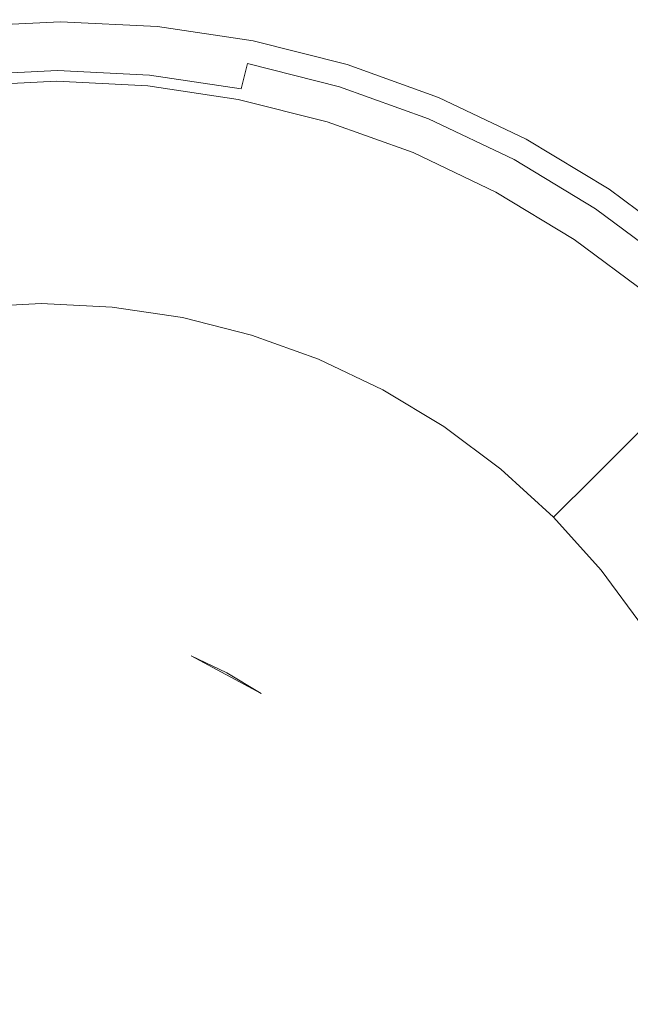
# Model space of a CAD drawing. Extents: x -930 to 570, y -583 to 162.
# Drawn here: x -183 to -157, y -205 to -163 of the extents above; entities that cross this region are included whole.
import ezdxf

# ---------------------------------------------------------------- set-up
doc = ezdxf.new("R2010")
doc.units = 0
doc.header["$LTSCALE"] = 500
doc.header["$MEASUREMENT"] = 0
doc.layers.add('BESCO_AKRYL', color=7, linetype='Continuous')
doc.layers.add('BESCO_KOREK', color=7, linetype='Continuous')

msp = doc.modelspace()

# ---------------------------------------------------------------- linework, layer by layer
at = {"layer": 'BESCO_AKRYL', "lineweight": 0}
for points, invisible_edges in [([(-181.575, -163.115, 131.629), (-181.542, -155.688, 131.712), (-189.098, -155.87, 131.712), (-186.369, -163.305, 131.629)], 15), ([(-173.98, -155.87, 131.712), (-181.542, -155.688, 131.712), (-181.575, -163.115, 131.629), (-176.779, -163.305, 131.629)], 15), ([(-166.597, -156.434, 131.712), (-173.98, -155.87, 131.712), (-176.779, -163.305, 131.629), (-172.055, -163.877, 131.629)], 15), ([(-167.478, -164.828, 131.629), (-159.578, -157.401, 131.712), (-166.597, -156.434, 131.712), (-172.055, -163.877, 131.629)], 15), ([(-163.12, -166.159, 131.629), (-153.107, -158.789, 131.712), (-159.578, -157.401, 131.712), (-167.478, -164.828, 131.629)], 15), ([(-147.37, -160.62, 131.712), (-153.107, -158.789, 131.712), (-163.12, -166.159, 131.629), (-159.057, -167.869, 131.629)], 15), ([(-142.273, -162.891, 131.712), (-147.37, -160.62, 131.712), (-159.057, -167.869, 131.629), (-155.287, -169.941, 131.629)], 15), ([(-185.46, -165.784, 131.493), (-181.586, -165.59, 131.493), (-181.575, -163.115, 131.629), (-186.369, -163.305, 131.629)], 14), ([(-181.575, -163.115, 131.629), (-181.586, -165.59, 131.493), (-177.712, -165.784, 131.493), (-176.779, -163.305, 131.629)], 13), ([(-176.779, -163.305, 131.629), (-177.712, -165.784, 131.493), (-173.874, -166.358, 131.493), (-172.055, -163.877, 131.629)], 13), ([(-173.874, -166.358, 131.493), (-170.111, -167.304, 131.493), (-167.478, -164.828, 131.629), (-172.055, -163.877, 131.629)], 14), ([(-170.111, -167.304, 131.493), (-166.458, -168.615, 131.493), (-163.12, -166.159, 131.629), (-167.478, -164.828, 131.629)], 14), ([(-185.46, -165.784, 131.288), (-181.586, -165.59, 131.288), (-181.586, -165.59, 131.493), (-185.46, -165.784, 131.493)], 15), ([(-181.596, -165.738, 130.293), (-181.586, -165.59, 130.997), (-185.46, -165.784, 130.997), (-185.456, -165.931, 130.293)], 15), ([(-181.586, -165.59, 130.997), (-181.586, -165.59, 131.288), (-185.46, -165.784, 131.288), (-185.46, -165.784, 130.997)], 15), ([(-177.712, -165.784, 130.997), (-181.586, -165.59, 130.997), (-181.596, -165.738, 130.293), (-177.735, -165.931, 130.293)], 15), ([(-181.586, -165.59, 131.493), (-181.586, -165.59, 131.288), (-177.712, -165.784, 131.288), (-177.712, -165.784, 131.493)], 15), ([(-177.712, -165.784, 131.288), (-181.586, -165.59, 131.288), (-181.586, -165.59, 130.997), (-177.712, -165.784, 130.997)], 15), ([(-185.446, -166.37, 128.849), (-181.626, -166.179, 128.849), (-181.596, -165.738, 130.293), (-185.456, -165.931, 130.293)], 15), ([(-181.596, -165.738, 130.293), (-181.626, -166.179, 128.849), (-177.806, -166.37, 128.849), (-177.735, -165.931, 130.293)], 15), ([(-177.735, -165.931, 130.293), (-177.806, -166.37, 128.849), (-174.022, -166.936, 128.849), (-173.911, -166.502, 130.293)], 15), ([(-173.874, -166.358, 130.997), (-177.712, -165.784, 130.997), (-177.735, -165.931, 130.293), (-173.911, -166.502, 130.293)], 15), ([(-177.712, -165.784, 131.493), (-177.712, -165.784, 131.288), (-173.874, -166.358, 131.288), (-173.874, -166.358, 131.493)], 15), ([(-173.874, -166.358, 131.288), (-177.712, -165.784, 131.288), (-177.712, -165.784, 130.997), (-173.874, -166.358, 130.997)], 15), ([(-185.426, -167.25, 126.34), (-181.686, -167.063, 126.34), (-181.626, -166.179, 128.849), (-185.446, -166.37, 128.849)], 15), ([(-181.626, -166.179, 128.849), (-181.686, -167.063, 126.34), (-177.947, -167.25, 126.34), (-177.806, -166.37, 128.849)], 15), ([(-177.806, -166.37, 128.849), (-177.947, -167.25, 126.34), (-174.244, -167.803, 126.34), (-174.022, -166.936, 128.849)], 15), ([(-174.022, -166.936, 128.849), (-170.311, -167.869, 128.849), (-170.161, -167.445, 130.293), (-173.911, -166.502, 130.293)], 15), ([(-170.161, -167.445, 130.293), (-170.111, -167.304, 130.997), (-173.874, -166.358, 130.997), (-173.911, -166.502, 130.293)], 15), ([(-173.874, -166.358, 131.288), (-170.111, -167.304, 131.288), (-170.111, -167.304, 131.493), (-173.874, -166.358, 131.493)], 15), ([(-170.111, -167.304, 130.997), (-170.111, -167.304, 131.288), (-173.874, -166.358, 131.288), (-173.874, -166.358, 130.997)], 15), ([(-163.12, -166.159, 131.629), (-166.458, -168.615, 131.493), (-162.952, -170.285, 131.493), (-159.057, -167.869, 131.629)], 13), ([(-181.787, -168.535, 122.436), (-181.686, -167.063, 126.34), (-185.426, -167.25, 126.34), (-185.392, -168.715, 122.436)], 15), ([(-177.947, -167.25, 126.34), (-181.686, -167.063, 126.34), (-181.787, -168.535, 122.436), (-178.183, -168.715, 122.436)], 15), ([(-174.244, -167.803, 126.34), (-177.947, -167.25, 126.34), (-178.183, -168.715, 122.436), (-174.613, -169.249, 122.436)], 15), ([(-174.244, -167.803, 126.34), (-170.611, -168.716, 126.34), (-170.311, -167.869, 128.849), (-174.022, -166.936, 128.849)], 15), ([(-166.521, -168.752, 130.293), (-166.458, -168.615, 130.997), (-170.111, -167.304, 130.997), (-170.161, -167.445, 130.293)], 15), ([(-170.111, -167.304, 131.288), (-166.458, -168.615, 131.288), (-166.458, -168.615, 131.493), (-170.111, -167.304, 131.493)], 15), ([(-166.458, -168.615, 130.997), (-166.458, -168.615, 131.288), (-170.111, -167.304, 131.288), (-170.111, -167.304, 130.997)], 15), ([(-170.311, -167.869, 128.849), (-166.709, -169.162, 128.849), (-166.521, -168.752, 130.293), (-170.161, -167.445, 130.293)], 15), ([(-171.111, -170.129, 122.436), (-170.611, -168.716, 126.34), (-174.244, -167.803, 126.34), (-174.613, -169.249, 122.436)], 15), ([(-170.611, -168.716, 126.34), (-167.085, -169.982, 126.34), (-166.709, -169.162, 128.849), (-170.311, -167.869, 128.849)], 15), ([(-159.057, -167.869, 131.629), (-162.952, -170.285, 131.493), (-159.626, -172.291, 131.493), (-155.287, -169.941, 131.629)], 13), ([(-181.918, -170.448, 117.488), (-181.787, -168.535, 122.436), (-185.392, -168.715, 122.436), (-185.347, -170.62, 117.488)], 15), ([(-178.183, -168.715, 122.436), (-181.787, -168.535, 122.436), (-181.918, -170.448, 117.488), (-178.489, -170.62, 117.488)], 15), ([(-174.613, -169.249, 122.436), (-178.183, -168.715, 122.436), (-178.489, -170.62, 117.488), (-175.093, -171.128, 117.488)], 15), ([(-167.713, -171.349, 122.436), (-167.085, -169.982, 126.34), (-170.611, -168.716, 126.34), (-171.111, -170.129, 122.436)], 15), ([(-166.521, -168.752, 130.293), (-166.709, -169.162, 128.849), (-163.252, -170.808, 128.849), (-163.027, -170.416, 130.293)], 15), ([(-162.952, -170.285, 130.997), (-166.458, -168.615, 130.997), (-166.521, -168.752, 130.293), (-163.027, -170.416, 130.293)], 15), ([(-166.458, -168.615, 131.493), (-166.458, -168.615, 131.288), (-162.952, -170.285, 131.288), (-162.952, -170.285, 131.493)], 15), ([(-162.952, -170.285, 131.288), (-166.458, -168.615, 131.288), (-166.458, -168.615, 130.997), (-162.952, -170.285, 130.997)], 15), ([(-171.762, -171.965, 117.488), (-171.111, -170.129, 122.436), (-174.613, -169.249, 122.436), (-175.093, -171.128, 117.488)], 15), ([(-166.709, -169.162, 128.849), (-167.085, -169.982, 126.34), (-163.702, -171.593, 126.34), (-163.252, -170.808, 128.849)], 15), ([(-168.528, -173.126, 117.488), (-167.713, -171.349, 122.436), (-171.111, -170.129, 122.436), (-171.762, -171.965, 117.488)], 15), ([(-163.702, -171.593, 126.34), (-167.085, -169.982, 126.34), (-167.713, -171.349, 122.436), (-164.451, -172.902, 122.436)], 15), ([(-159.626, -172.291, 131.493), (-156.509, -174.613, 131.493), (-151.812, -172.361, 131.629), (-155.287, -169.941, 131.629)], 14), ([(-185.296, -172.818, 111.843), (-182.069, -172.656, 111.843), (-181.918, -170.448, 117.488), (-185.347, -170.62, 117.488)], 15), ([(-181.918, -170.448, 117.488), (-182.069, -172.656, 111.843), (-178.843, -172.818, 111.843), (-178.489, -170.62, 117.488)], 15), ([(-178.489, -170.62, 117.488), (-178.843, -172.818, 111.843), (-175.647, -173.296, 111.843), (-175.093, -171.128, 117.488)], 15), ([(-163.027, -170.416, 130.293), (-163.252, -170.808, 128.849), (-159.972, -172.786, 128.849), (-159.712, -172.415, 130.293)], 15), ([(-159.626, -172.291, 130.997), (-162.952, -170.285, 130.997), (-163.027, -170.416, 130.293), (-159.712, -172.415, 130.293)], 15), ([(-162.952, -170.285, 131.493), (-162.952, -170.285, 131.288), (-159.626, -172.291, 131.288), (-159.626, -172.291, 131.493)], 15), ([(-159.626, -172.291, 131.288), (-162.952, -170.285, 131.288), (-162.952, -170.285, 130.997), (-159.626, -172.291, 130.997)], 15), ([(-163.252, -170.808, 128.849), (-163.702, -171.593, 126.34), (-160.491, -173.53, 126.34), (-159.972, -172.786, 128.849)], 15), ([(-175.647, -173.296, 111.843), (-172.512, -174.084, 111.843), (-171.762, -171.965, 117.488), (-175.093, -171.128, 117.488)], 15), ([(-164.451, -172.902, 122.436), (-167.713, -171.349, 122.436), (-168.528, -173.126, 117.488), (-165.426, -174.603, 117.488)], 15), ([(-160.491, -173.53, 126.34), (-163.702, -171.593, 126.34), (-164.451, -172.902, 122.436), (-161.356, -174.769, 122.436)], 15), ([(-172.512, -174.084, 111.843), (-169.469, -175.176, 111.843), (-168.528, -173.126, 117.488), (-171.762, -171.965, 117.488)], 15), ([(-156.606, -174.729, 130.293), (-156.509, -174.613, 130.997), (-159.626, -172.291, 130.997), (-159.712, -172.415, 130.293)], 15), ([(-159.626, -172.291, 131.288), (-156.509, -174.613, 131.288), (-156.509, -174.613, 131.493), (-159.626, -172.291, 131.493)], 15), ([(-156.509, -174.613, 130.997), (-156.509, -174.613, 131.288), (-159.626, -172.291, 131.288), (-159.626, -172.291, 130.997)], 15), ([(-185.242, -175.162, 105.85), (-182.231, -175.012, 105.85), (-182.069, -172.656, 111.843), (-185.296, -172.818, 111.843)], 14), ([(-182.069, -172.656, 111.843), (-182.231, -175.012, 105.85), (-179.22, -175.162, 105.85), (-178.843, -172.818, 111.843)], 13), ([(-159.972, -172.786, 128.849), (-156.898, -175.076, 128.849), (-156.606, -174.729, 130.293), (-159.712, -172.415, 130.293)], 15), ([(-178.843, -172.818, 111.843), (-179.22, -175.162, 105.85), (-176.237, -175.608, 105.85), (-175.647, -173.296, 111.843)], 13), ([(-168.528, -173.126, 117.488), (-169.469, -175.176, 111.843), (-166.55, -176.566, 111.843), (-165.426, -174.603, 117.488)], 15), ([(-161.356, -174.769, 122.436), (-164.451, -172.902, 122.436), (-165.426, -174.603, 117.488), (-162.481, -176.379, 117.488)], 15), ([(-160.491, -173.53, 126.34), (-157.483, -175.771, 126.34), (-156.898, -175.076, 128.849), (-159.972, -172.786, 128.849)], 15), ([(-176.237, -175.608, 105.85), (-173.312, -176.344, 105.85), (-172.512, -174.084, 111.843), (-175.647, -173.296, 111.843)], 14), ([(-158.456, -176.929, 122.436), (-157.483, -175.771, 126.34), (-160.491, -173.53, 126.34), (-161.356, -174.769, 122.436)], 15), ([(-173.312, -176.344, 105.85), (-170.473, -177.363, 105.85), (-169.469, -175.176, 111.843), (-172.512, -174.084, 111.843)], 14), ([(-165.426, -174.603, 117.488), (-166.55, -176.566, 111.843), (-163.779, -178.237, 111.843), (-162.481, -176.379, 117.488)], 15), ([(-159.722, -178.434, 117.488), (-158.456, -176.929, 122.436), (-161.356, -174.769, 122.436), (-162.481, -176.379, 117.488)], 15), ([(-169.469, -175.176, 111.843), (-170.473, -177.363, 105.85), (-167.749, -178.66, 105.85), (-166.55, -176.566, 111.843)], 13), ([(-157.483, -175.771, 126.34), (-154.707, -178.297, 126.34), (-154.063, -177.657, 128.849), (-156.898, -175.076, 128.849)], 13), ([(-155.781, -179.364, 122.436), (-154.707, -178.297, 126.34), (-157.483, -175.771, 126.34), (-158.456, -176.929, 122.436)], 14), ([(-163.779, -178.237, 111.843), (-161.183, -180.171, 111.843), (-159.722, -178.434, 117.488), (-162.481, -176.379, 117.488)], 15), ([(-166.55, -176.566, 111.843), (-167.749, -178.66, 105.85), (-165.163, -180.219, 105.85), (-163.779, -178.237, 111.843)], 13), ([(-157.177, -180.751, 117.488), (-155.781, -179.364, 122.436), (-158.456, -176.929, 122.436), (-159.722, -178.434, 117.488)], 14), ([(-165.163, -180.219, 105.85), (-162.741, -182.024, 105.85), (-161.183, -180.171, 111.843), (-163.779, -178.237, 111.843)], 14), ([(-161.183, -180.171, 111.843), (-158.788, -182.351, 111.843), (-157.177, -180.751, 117.488), (-159.722, -178.434, 117.488)], 13), ([(-162.741, -182.024, 105.85), (-160.506, -184.058, 105.85), (-158.788, -182.351, 111.843), (-161.183, -180.171, 111.843)], 12), ([(-157.177, -180.751, 117.488), (-158.788, -182.351, 111.843), (-156.619, -184.759, 111.843), (-154.873, -183.309, 117.488)], 15), ([(-158.788, -182.351, 111.843), (-160.506, -184.058, 105.85), (-158.483, -186.305, 105.85), (-156.619, -184.759, 111.843)], 13), ([(-156.619, -184.759, 111.843), (-158.483, -186.305, 105.85), (-156.687, -188.74, 105.85), (-154.696, -187.369, 111.843)], 13)]:
    msp.add_3dface(points, dxfattribs=dict(at, invisible_edges=invisible_edges))
at = {"layer": 'BESCO_KOREK', "lineweight": 0}
for points, invisible_edges in [([(-181.413, -163.068, 134.394), (-181.413, -163.068, 132.867), (-185.518, -163.273, 132.867), (-185.518, -163.273, 134.394)], 13), ([(-185.511, -163.526, 135.808), (-181.43, -163.322, 135.808), (-181.413, -163.068, 134.394), (-185.518, -163.273, 134.394)], 15), ([(-181.43, -163.322, 135.808), (-177.348, -163.526, 135.808), (-177.308, -163.273, 134.393), (-181.413, -163.068, 134.394)], 15), ([(-177.308, -163.273, 132.867), (-181.413, -163.068, 132.867), (-181.413, -163.068, 134.394), (-177.308, -163.273, 134.393)], 14), ([(-185.491, -164.248, 137.183), (-181.477, -164.047, 137.183), (-181.43, -163.322, 135.808), (-185.511, -163.526, 135.808)], 15), ([(-181.477, -164.047, 137.183), (-177.463, -164.248, 137.183), (-177.348, -163.526, 135.808), (-181.43, -163.322, 135.808)], 15), ([(-177.463, -164.248, 137.183), (-173.486, -164.842, 137.183), (-173.305, -164.131, 135.808), (-177.348, -163.526, 135.808)], 15), ([(-177.348, -163.526, 135.808), (-173.305, -164.131, 135.808), (-173.242, -163.881, 134.394), (-177.308, -163.273, 134.393)], 15), ([(-173.242, -163.881, 132.867), (-177.308, -163.273, 132.867), (-177.308, -163.273, 134.393), (-173.242, -163.881, 134.394)], 14), ([(-173.305, -164.131, 135.808), (-169.34, -165.128, 135.808), (-169.254, -164.884, 134.394), (-173.242, -163.881, 134.394)], 15), ([(-169.254, -164.884, 134.394), (-169.254, -164.884, 132.867), (-173.242, -163.881, 132.867), (-173.242, -163.881, 134.394)], 13), ([(-185.462, -165.327, 138.31), (-181.548, -165.132, 138.31), (-181.477, -164.047, 137.183), (-185.491, -164.248, 137.183)], 14), ([(-181.548, -165.132, 138.31), (-177.634, -165.327, 138.31), (-177.463, -164.248, 137.183), (-181.477, -164.047, 137.183)], 14), ([(-177.634, -165.327, 138.31), (-173.757, -165.907, 138.31), (-173.486, -164.842, 137.183), (-177.463, -164.248, 137.183)], 12), ([(-173.486, -164.842, 137.183), (-169.587, -165.823, 137.183), (-169.34, -165.128, 135.808), (-173.305, -164.131, 135.808)], 14), ([(-185.427, -166.601, 139.017), (-181.632, -166.411, 139.017), (-181.548, -165.132, 138.31), (-185.462, -165.327, 138.31)], 15), ([(-181.632, -166.411, 139.017), (-177.836, -166.601, 139.017), (-177.634, -165.327, 138.31), (-181.548, -165.132, 138.31)], 15), ([(-173.757, -165.907, 138.31), (-169.955, -166.863, 138.31), (-169.587, -165.823, 137.183), (-173.486, -164.842, 137.183)], 15), ([(-165.492, -166.509, 135.808), (-169.34, -165.128, 135.808), (-169.587, -165.823, 137.183), (-165.801, -167.182, 137.183)], 15), ([(-165.383, -166.273, 134.393), (-169.254, -164.884, 134.394), (-169.34, -165.128, 135.808), (-165.492, -166.509, 135.808)], 15), ([(-165.383, -166.273, 134.393), (-165.383, -166.273, 132.867), (-169.254, -164.884, 132.867), (-169.254, -164.884, 134.394)], 13), ([(-177.836, -166.601, 139.017), (-174.077, -167.163, 139.017), (-173.757, -165.907, 138.31), (-177.634, -165.327, 138.31)], 15), ([(-174.077, -167.163, 139.017), (-170.39, -168.09, 139.017), (-169.955, -166.863, 138.31), (-173.757, -165.907, 138.31)], 15), ([(-165.801, -167.182, 137.183), (-169.587, -165.823, 137.183), (-169.955, -166.863, 138.31), (-166.265, -168.188, 138.31)], 14), ([(-185.381, -168.262, 139.595), (-181.741, -168.08, 139.595), (-181.632, -166.411, 139.017), (-185.427, -166.601, 139.017)], 15), ([(-181.741, -168.08, 139.595), (-178.1, -168.262, 139.595), (-177.836, -166.601, 139.017), (-181.632, -166.411, 139.017)], 15), ([(-161.668, -168.042, 134.393), (-165.383, -166.273, 134.393), (-165.492, -166.509, 135.808), (-161.798, -168.268, 135.808)], 15), ([(-161.668, -168.042, 132.867), (-165.383, -166.273, 132.867), (-165.383, -166.273, 134.393), (-161.668, -168.042, 134.393)], 14), ([(-178.1, -168.262, 139.595), (-174.494, -168.801, 139.595), (-174.077, -167.163, 139.017), (-177.836, -166.601, 139.017)], 15), ([(-166.265, -168.188, 138.31), (-169.955, -166.863, 138.31), (-170.39, -168.09, 139.017), (-166.812, -169.375, 139.017)], 15), ([(-161.798, -168.268, 135.808), (-165.492, -166.509, 135.808), (-165.801, -167.182, 137.183), (-162.169, -168.911, 137.183)], 15), ([(-174.494, -168.801, 139.595), (-170.958, -169.691, 139.595), (-170.39, -168.09, 139.017), (-174.077, -167.163, 139.017)], 15), ([(-162.169, -168.911, 137.183), (-165.801, -167.182, 137.183), (-166.265, -168.188, 138.31), (-162.723, -169.874, 138.31)], 14), ([(-185.244, -171.977, 140.717), (-181.953, -171.812, 140.717), (-181.741, -168.08, 139.595), (-185.381, -168.262, 139.595)], 15), ([(-181.953, -171.812, 140.717), (-178.661, -171.977, 140.717), (-178.1, -168.262, 139.595), (-181.741, -168.08, 139.595)], 15), ([(-170.958, -169.691, 139.595), (-167.525, -170.923, 139.595), (-166.812, -169.375, 139.017), (-170.39, -168.09, 139.017)], 15), ([(-161.798, -168.268, 135.808), (-158.293, -170.382, 135.808), (-158.143, -170.168, 134.394), (-161.668, -168.042, 134.393)], 15), ([(-158.143, -170.168, 132.867), (-161.668, -168.042, 132.867), (-161.668, -168.042, 134.393), (-158.143, -170.168, 134.394)], 14), ([(-178.661, -171.977, 140.717), (-175.401, -172.464, 140.717), (-174.494, -168.801, 139.595), (-178.1, -168.262, 139.595)], 15), ([(-162.723, -169.874, 138.31), (-166.265, -168.188, 138.31), (-166.812, -169.375, 139.017), (-163.378, -171.01, 139.017)], 15), ([(-162.169, -168.911, 137.183), (-158.722, -170.99, 137.183), (-158.293, -170.382, 135.808), (-161.798, -168.268, 135.808)], 14), ([(-175.401, -172.464, 140.717), (-172.203, -173.269, 140.717), (-170.958, -169.691, 139.595), (-174.494, -168.801, 139.595)], 15), ([(-162.723, -169.874, 138.31), (-159.362, -171.901, 138.31), (-158.722, -170.99, 137.183), (-162.169, -168.911, 137.183)], 15), ([(-167.525, -170.923, 139.595), (-164.231, -172.492, 139.595), (-163.378, -171.01, 139.017), (-166.812, -169.375, 139.017)], 15), ([(-167.525, -170.923, 139.595), (-170.958, -169.691, 139.595), (-172.203, -173.269, 140.717), (-169.099, -174.383, 140.717)], 15), ([(-163.378, -171.01, 139.017), (-160.118, -172.975, 139.017), (-159.362, -171.901, 138.31), (-162.723, -169.874, 138.31)], 15), ([(-158.293, -170.382, 135.808), (-155.009, -172.828, 135.808), (-154.84, -172.628, 134.394), (-158.143, -170.168, 134.394)], 15), ([(-154.84, -172.628, 134.394), (-154.84, -172.628, 132.867), (-158.143, -170.168, 132.867), (-158.143, -170.168, 134.394)], 13), ([(-158.722, -170.99, 137.183), (-155.492, -173.396, 137.183), (-155.009, -172.828, 135.808), (-158.293, -170.382, 135.808)], 14), ([(-164.231, -172.492, 139.595), (-167.525, -170.923, 139.595), (-169.099, -174.383, 140.717), (-166.121, -175.801, 140.717)], 15), ([(-164.231, -172.492, 139.595), (-161.105, -174.377, 139.595), (-160.118, -172.975, 139.017), (-163.378, -171.01, 139.017)], 15), ([(-159.362, -171.901, 138.31), (-156.214, -174.247, 138.31), (-155.492, -173.396, 137.183), (-158.722, -170.99, 137.183)], 15), ([(-185.023, -176.308, 141.729), (-182.144, -176.164, 141.729), (-181.953, -171.812, 140.717), (-185.244, -171.977, 140.717)], 15), ([(-182.144, -176.164, 141.729), (-179.265, -176.308, 141.729), (-178.661, -171.977, 140.717), (-181.953, -171.812, 140.717)], 15), ([(-160.118, -172.975, 139.017), (-157.065, -175.25, 139.017), (-156.214, -174.247, 138.31), (-159.362, -171.901, 138.31)], 15), ([(-179.265, -176.308, 141.729), (-176.411, -176.735, 141.729), (-175.401, -172.464, 140.717), (-178.661, -171.977, 140.717)], 15), ([(-176.411, -176.735, 141.729), (-173.613, -177.439, 141.729), (-172.203, -173.269, 140.717), (-175.401, -172.464, 140.717)], 15), ([(-166.121, -175.801, 140.717), (-163.294, -177.506, 140.717), (-161.105, -174.377, 139.595), (-164.231, -172.492, 139.595)], 15), ([(-161.105, -174.377, 139.595), (-158.176, -176.559, 139.595), (-157.065, -175.25, 139.017), (-160.118, -172.975, 139.017)], 15), ([(-169.099, -174.383, 140.717), (-172.203, -173.269, 140.717), (-173.613, -177.439, 141.729), (-170.898, -178.413, 141.729)], 15), ([(-166.121, -175.801, 140.717), (-169.099, -174.383, 140.717), (-170.898, -178.413, 141.729), (-168.292, -179.654, 141.729)], 15), ([(-163.294, -177.506, 140.717), (-160.645, -179.479, 140.717), (-158.176, -176.559, 139.595), (-161.105, -174.377, 139.595)], 15), ([(-158.176, -176.559, 139.595), (-155.474, -179.018, 139.595), (-154.248, -177.814, 139.017), (-157.065, -175.25, 139.017)], 15), ([(-168.292, -179.654, 141.729), (-165.817, -181.146, 141.729), (-163.294, -177.506, 140.717), (-166.121, -175.801, 140.717)], 15), ([(-184.739, -180.832, 142.532), (-182.296, -180.71, 142.532), (-182.144, -176.164, 141.729), (-185.023, -176.308, 141.729)], 15), ([(-182.296, -180.71, 142.532), (-179.852, -180.832, 142.532), (-179.265, -176.308, 141.729), (-182.144, -176.164, 141.729)], 15), ([(-179.852, -180.832, 142.532), (-177.428, -181.195, 142.532), (-176.411, -176.735, 141.729), (-179.265, -176.308, 141.729)], 15), ([(-177.428, -181.195, 142.532), (-175.049, -181.793, 142.532), (-173.613, -177.439, 141.729), (-176.411, -176.735, 141.729)], 15), ([(-155.474, -179.018, 139.595), (-158.176, -176.559, 139.595), (-160.645, -179.479, 140.717), (-158.201, -181.703, 140.717)], 15), ([(-170.898, -178.413, 141.729), (-173.613, -177.439, 141.729), (-175.049, -181.793, 142.532), (-172.745, -182.62, 142.532)], 15), ([(-165.817, -181.146, 141.729), (-163.499, -182.874, 141.729), (-160.645, -179.479, 140.717), (-163.294, -177.506, 140.717)], 15), ([(-168.292, -179.654, 141.729), (-170.898, -178.413, 141.729), (-172.745, -182.62, 142.532), (-170.533, -183.674, 142.532)], 15), ([(-153.027, -181.735, 139.595), (-155.474, -179.018, 139.595), (-158.201, -181.703, 140.717), (-155.99, -184.159, 140.717)], 15), ([(-170.533, -183.674, 142.532), (-168.429, -184.942, 142.532), (-165.817, -181.146, 141.729), (-168.292, -179.654, 141.729)], 15), ([(-158.201, -181.703, 140.717), (-160.645, -179.479, 140.717), (-163.499, -182.874, 141.729), (-161.361, -184.819, 141.729)], 15), ([(-184.421, -185.106, 143.047), (-182.393, -185.005, 143.047), (-182.296, -180.71, 142.532), (-184.739, -180.832, 142.532)], 15), ([(-182.393, -185.005, 143.047), (-180.365, -185.106, 143.047), (-179.852, -180.832, 142.532), (-182.296, -180.71, 142.532)], 15), ([(-180.365, -185.106, 143.047), (-178.35, -185.408, 143.047), (-177.428, -181.195, 142.532), (-179.852, -180.832, 142.532)], 15), ([(-178.35, -185.408, 143.047), (-176.373, -185.905, 143.047), (-175.049, -181.793, 142.532), (-177.428, -181.195, 142.532)], 15), ([(-168.429, -184.942, 142.532), (-166.458, -186.41, 142.532), (-163.499, -182.874, 141.729), (-165.817, -181.146, 141.729)], 15), ([(-172.745, -182.62, 142.532), (-175.049, -181.793, 142.532), (-176.373, -185.905, 143.047), (-174.46, -186.592, 143.047)], 15), ([(-155.99, -184.159, 140.717), (-158.201, -181.703, 140.717), (-161.361, -184.819, 141.729), (-159.425, -186.969, 141.729)], 15), ([(-170.533, -183.674, 142.532), (-172.745, -182.62, 142.532), (-174.46, -186.592, 143.047), (-172.623, -187.466, 143.047)], 15), ([(-161.361, -184.819, 141.729), (-163.499, -182.874, 141.729), (-166.458, -186.41, 142.532), (-164.642, -188.063, 142.532)], 15), ([(-172.623, -187.466, 143.047), (-170.873, -188.521, 143.047), (-168.429, -184.942, 142.532), (-170.533, -183.674, 142.532)], 15), ([(-159.425, -186.969, 141.729), (-157.706, -189.3, 141.729), (-154.026, -186.822, 140.717), (-155.99, -184.159, 140.717)], 15), ([(-159.425, -186.969, 141.729), (-161.361, -184.819, 141.729), (-164.642, -188.063, 142.532), (-162.998, -189.889, 142.532)], 15), ([(-184.099, -188.712, 143.225), (-182.427, -188.628, 143.225), (-182.393, -185.005, 143.047), (-184.421, -185.106, 143.047)], 15), ([(-182.427, -188.628, 143.225), (-180.754, -188.712, 143.225), (-180.365, -185.106, 143.047), (-182.393, -185.005, 143.047)], 15), ([(-180.754, -188.712, 143.225), (-179.088, -188.961, 143.225), (-178.35, -185.408, 143.047), (-180.365, -185.106, 143.047)], 15), ([(-170.873, -188.521, 143.047), (-169.233, -189.743, 143.047), (-166.458, -186.41, 142.532), (-168.429, -184.942, 142.532)], 15), ([(-179.088, -188.961, 143.225), (-177.453, -189.372, 143.225), (-176.373, -185.905, 143.047), (-178.35, -185.408, 143.047)], 15), ([(-174.46, -186.592, 143.047), (-176.373, -185.905, 143.047), (-177.453, -189.372, 143.225), (-175.874, -189.939, 143.225)], 15), ([(-164.642, -188.063, 142.532), (-166.458, -186.41, 142.532), (-169.233, -189.743, 143.047), (-167.725, -191.116, 143.047)], 15), ([(-172.623, -187.466, 143.047), (-174.46, -186.592, 143.047), (-175.874, -189.939, 143.225), (-174.359, -190.661, 143.225)], 11), ([(-157.706, -189.3, 141.729), (-156.221, -191.789, 141.729), (-152.33, -189.664, 140.717), (-154.026, -186.822, 140.717)], 15), ([(-162.998, -189.889, 142.532), (-161.536, -191.872, 142.532), (-157.706, -189.3, 141.729), (-159.425, -186.969, 141.729)], 15), ([(-174.359, -190.661, 143.225), (-172.911, -191.534, 143.225), (-170.873, -188.521, 143.047), (-172.623, -187.466, 143.047)], 14), ([(-162.998, -189.889, 142.532), (-164.642, -188.063, 142.532), (-167.725, -191.116, 143.047), (-166.358, -192.634, 143.047)], 15), ([(-172.911, -191.534, 143.225), (-171.553, -192.545, 143.225), (-169.233, -189.743, 143.047), (-170.873, -188.521, 143.047)], 15), ([(-172.911, -191.534, 143.225), (-185.765, -188.961, 143.225), (-196.685, -196.302, 143.225), (-172.911, -191.534, 143.225)], 15), ([(-182.427, -188.628, 143.225), (-184.099, -188.712, 143.225), (-185.765, -188.961, 143.225), (-182.427, -188.628, 143.225)], 15), ([(-179.088, -188.961, 143.225), (-182.427, -188.628, 143.225), (-185.765, -188.961, 143.225), (-179.088, -188.961, 143.225)], 15), ([(-172.911, -191.534, 143.225), (-179.088, -188.961, 143.225), (-185.765, -188.961, 143.225), (-172.911, -191.534, 143.225)], 15), ([(-179.088, -188.961, 143.225), (-180.754, -188.712, 143.225), (-182.427, -188.628, 143.225), (-179.088, -188.961, 143.225)], 15), ([(-175.874, -189.939, 143.225), (-177.453, -189.372, 143.225), (-179.088, -188.961, 143.225), (-175.874, -189.939, 143.225)], 15), ([(-172.911, -191.534, 143.225), (-175.874, -189.939, 143.225), (-179.088, -188.961, 143.225), (-172.911, -191.534, 143.225)], 15), ([(-161.536, -191.872, 142.532), (-160.273, -193.989, 142.532), (-156.221, -191.789, 141.729), (-157.706, -189.3, 141.729)], 15), ([(-167.725, -191.116, 143.047), (-169.233, -189.743, 143.047), (-171.553, -192.545, 143.225), (-170.307, -193.68, 143.225)], 15), ([(-175.874, -189.939, 143.225), (-172.911, -191.534, 143.225), (-172.911, -191.534, 143.225)], 14), ([(-166.358, -192.634, 143.047), (-165.141, -194.285, 143.047), (-161.536, -191.872, 142.532), (-162.998, -189.889, 142.532)], 15), ([(-166.358, -192.634, 143.047), (-167.725, -191.116, 143.047), (-170.307, -193.68, 143.225), (-169.177, -194.934, 143.225)], 15), ([(-168.168, -215.575, 143.225), (-172.911, -191.534, 143.225), (-196.685, -196.302, 143.225), (-168.168, -215.575, 143.225)], 15), ([(-170.307, -193.68, 143.225), (-171.553, -192.545, 143.225), (-172.911, -191.534, 143.225), (-170.307, -193.68, 143.225)], 15), ([(-168.168, -196.303, 143.225), (-170.307, -193.68, 143.225), (-172.911, -191.534, 143.225), (-168.168, -196.303, 143.225)], 15), ([(-165.594, -202.552, 143.225), (-168.168, -196.303, 143.225), (-172.911, -191.534, 143.225), (-165.594, -202.552, 143.225)], 15), ([(-168.168, -215.575, 143.225), (-165.594, -202.552, 143.225), (-172.911, -191.534, 143.225), (-168.168, -215.575, 143.225)], 15), ([(-165.141, -194.285, 143.047), (-164.089, -196.048, 143.047), (-160.273, -193.989, 142.532), (-161.536, -191.872, 142.532)], 15), ([(-160.273, -193.989, 142.532), (-159.223, -196.216, 142.532), (-154.986, -194.41, 141.729), (-156.221, -191.789, 141.729)], 15), ([(-169.177, -194.934, 143.225), (-168.168, -196.303, 143.225), (-165.141, -194.285, 143.047), (-166.358, -192.634, 143.047)], 15), ([(-168.168, -196.303, 143.225), (-169.177, -194.934, 143.225), (-170.307, -193.68, 143.225), (-168.168, -196.303, 143.225)], 15), ([(-164.089, -196.048, 143.047), (-163.216, -197.9, 143.047), (-159.223, -196.216, 142.532), (-160.273, -193.989, 142.532)], 15), ([(-168.168, -196.303, 143.225), (-167.296, -197.764, 143.225), (-164.089, -196.048, 143.047), (-165.141, -194.285, 143.047)], 15), ([(-159.223, -196.216, 142.532), (-158.398, -198.538, 142.532), (-154.016, -197.142, 141.729), (-154.986, -194.41, 141.729)], 15), ([(-167.296, -197.764, 143.225), (-166.574, -199.297, 143.225), (-163.216, -197.9, 143.047), (-164.089, -196.048, 143.047)], 15), ([(-188.988, -222.381, 143.225), (-168.168, -215.575, 143.225), (-196.685, -196.302, 143.225), (-188.988, -222.381, 143.225)], 15), ([(-166.574, -199.297, 143.225), (-167.296, -197.764, 143.225), (-168.168, -196.303, 143.225), (-166.574, -199.297, 143.225)], 15), ([(-165.594, -202.552, 143.225), (-166.574, -199.297, 143.225), (-168.168, -196.303, 143.225), (-165.594, -202.552, 143.225)], 15), ([(-163.216, -197.9, 143.047), (-162.53, -199.831, 143.047), (-158.398, -198.538, 142.532), (-159.223, -196.216, 142.532)], 15), ([(-158.398, -198.538, 142.532), (-157.802, -200.934, 142.532), (-153.315, -199.958, 141.729), (-154.016, -197.142, 141.729)], 15), ([(-166.574, -199.297, 143.225), (-166.006, -200.895, 143.225), (-162.53, -199.831, 143.047), (-163.216, -197.9, 143.047)], 15), ([(-162.53, -199.831, 143.047), (-162.033, -201.828, 143.047), (-157.802, -200.934, 142.532), (-158.398, -198.538, 142.532)], 15), ([(-165.594, -202.552, 143.225), (-166.006, -200.895, 143.225), (-166.574, -199.297, 143.225), (-165.594, -202.552, 143.225)], 15), ([(-166.006, -200.895, 143.225), (-165.594, -202.552, 143.225), (-162.033, -201.828, 143.047), (-162.53, -199.831, 143.047)], 15), ([(-157.802, -200.934, 142.532), (-157.441, -203.377, 142.532), (-152.89, -202.829, 141.729), (-153.315, -199.958, 141.729)], 15), ([(-162.033, -201.828, 143.047), (-161.732, -203.864, 143.047), (-157.441, -203.377, 142.532), (-157.802, -200.934, 142.532)], 15), ([(-165.594, -202.552, 143.225), (-165.344, -204.242, 143.225), (-161.732, -203.864, 143.047), (-162.033, -201.828, 143.047)], 15), ([(-168.168, -215.575, 143.225), (-165.594, -209.325, 143.225), (-165.594, -202.552, 143.225), (-168.168, -215.575, 143.225)], 15), ([(-165.26, -205.939, 143.225), (-165.344, -204.242, 143.225), (-165.594, -202.552, 143.225), (-165.26, -205.939, 143.225)], 15), ([(-165.594, -209.325, 143.225), (-165.26, -205.939, 143.225), (-165.594, -202.552, 143.225), (-165.594, -209.325, 143.225)], 15), ([(-152.747, -205.727, 141.729), (-152.89, -202.829, 141.729), (-157.441, -203.377, 142.532), (-157.319, -205.84, 142.532)], 15), ([(-157.319, -205.84, 142.532), (-157.441, -203.377, 142.532), (-161.732, -203.864, 143.047), (-161.631, -205.914, 143.047)], 15), ([(-161.631, -205.914, 143.047), (-161.732, -203.864, 143.047), (-165.344, -204.242, 143.225), (-165.26, -205.939, 143.225)], 15)]:
    msp.add_3dface(points, dxfattribs=dict(at, invisible_edges=invisible_edges))

doc.saveas('drawing.dxf')
